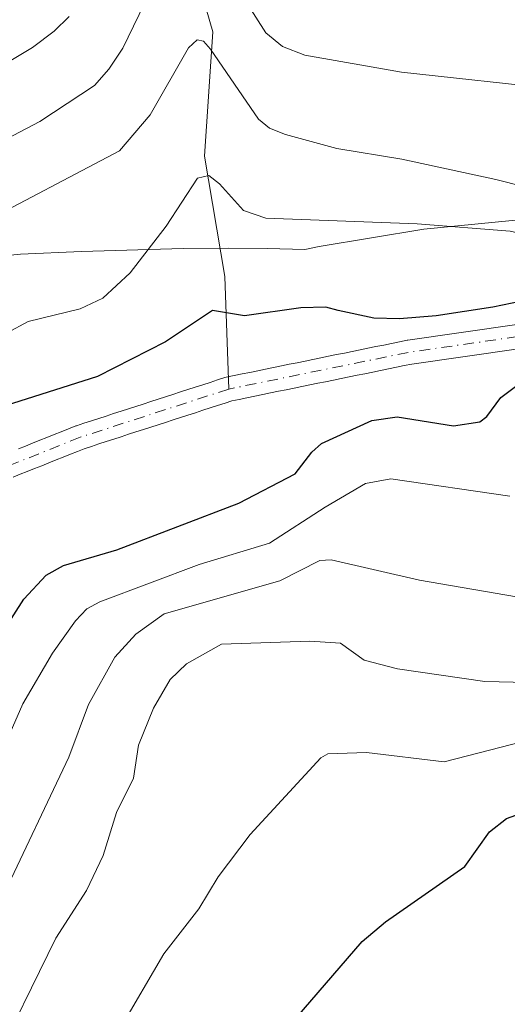
# Model space of a CAD drawing. Units: metres. Extents: x 657924 to 661396, y 4760326 to 4762632.
# Drawn here: x 660245 to 660305, y 4762206 to 4762327 of the extents above; entities that cross this region are included whole.
import ezdxf

# ---------------------------------------------------------------- set-up
doc = ezdxf.new("R2010")
doc.units = ezdxf.units.M
doc.header["$MEASUREMENT"] = 0
doc.linetypes.add('DGN Style 4', pattern=[2.6384748266838614, 1.318413404963828, -0.6592067024819142, 0.001648016756204785, -0.6592067024819142])
for name, color, linetype, lineweight in [('Arbolado forestal CxS', 92, 'Continuous', 0), ('Corriente natural Cxs', 4, 'Continuous', 13), ('Corriente natural eje', 4, 'DGN Style 4', 0), ('Corriente natural lineal', 142, 'Continuous', 13), ('Curva de nivel maestra', 30, 'Continuous', 30), ('Curva de nivel normal', 30, 'Continuous', 0), ('Suelo desnudo CxS', 253, 'Continuous', 0)]:
    doc.layers.add(name, color=color, linetype=linetype, lineweight=lineweight)

msp = doc.modelspace()

# ---------------------------------------------------------------- linework, layer by layer
at = {"layer": 'Arbolado forestal CxS', "color": 92, "linetype": 'Continuous', "lineweight": 0}
for points in [[(660232.2949000001, 4762297.079100001, 1136.251099999994), (660245.3195000002, 4762298.3619, 1133.217399999994), (660252.8289000001, 4762298.7125, 1131.768599999996), (660265.3888999998, 4762299.0625, 1129.056700000001), (660270.9600999998, 4762299.140100001, 1128.158299999996), (660275.8201000001, 4762299.080900001, 1128.589399999997), (660280.4321, 4762298.968900001, 1128.854099999997), (660282.1919, 4762299.327099999, 1129.113500000007), (660295.1048999998, 4762301.459100001, 1130.791800000006), (660308.1294999998, 4762302.741900001, 1133.051099999997), (660311.6602999996, 4762302.9419, 1133.860700000005), (660327.1403000001, 4762303.6819, 1135.940900000002), (660336.6901000004, 4762303.9101, 1135.141300000003), (660349.7707000002, 4762303.481699999, 1132.981700000004), (660356.5323999999, 4762302.8157, 1129.831600000005)], [(660232.2949000001, 4762297.079100001, 1136.251099999994), (660245.3195000002, 4762298.3619, 1133.217399999994), (660252.8289000001, 4762298.7125, 1131.768599999996), (660265.3888999998, 4762299.0625, 1129.056700000001), (660270.9600999998, 4762299.140100001, 1128.158299999996), (660275.8201000001, 4762299.080900001, 1128.589399999997), (660280.4321, 4762298.968900001, 1128.854099999997), (660282.1919, 4762299.327099999, 1129.113500000007), (660295.1048999998, 4762301.459100001, 1130.791800000006), (660308.1294999998, 4762302.741900001, 1133.051099999997)], [(660320.0470000004, 4762291.6349, 1125.987999999998), (660293.1469999999, 4762287.774900001, 1124.832399999999), (660293.0996000003, 4762287.767300001, 1124.832899999994), (660293.0571999997, 4762287.759199999, 1124.833100000004), (660292.0872, 4762287.5592, 1124.789799999999), (660291.1172000002, 4762287.359200001, 1124.670499999993), (660290.1545000002, 4762287.160700001, 1124.548599999995), (660289.1845000006, 4762286.970699999, 1124.430500000002), (660288.2072000002, 4762286.769200001, 1124.311100000006), (660287.2386999996, 4762286.569499999, 1124.191399999996), (660286.2587000001, 4762286.3695, 1124.065700000006), (660285.2944999998, 4762286.170700001, 1123.9473), (660284.3245000001, 4762285.980699999, 1123.835800000001), (660283.3471999997, 4762285.779200001, 1123.727199999994), (660282.3772, 4762285.5792, 1123.636299999998), (660281.4072000004, 4762285.3792, 1123.622499999998), (660280.4386999998, 4762285.179500001, 1123.604600000006), (660279.466, 4762284.981000001, 1123.582699999999), (660278.4945, 4762284.7907, 1123.558499999999), (660277.5171999997, 4762284.589199999, 1123.527799999996), (660276.5471999999, 4762284.3892, 1123.475399999996), (660275.5772000002, 4762284.189200001, 1123.420700000002), (660274.6072000006, 4762283.989200001, 1123.363899999997), (660273.6445000004, 4762283.7907, 1123.305600000007), (660272.676, 4762283.601, 1123.247399999993), (660271.6886999998, 4762283.399499999, 1123.216199999995), (660270.7171999998, 4762283.199200001, 1123.184500000003), (660270.5504999999, 4762283.1547, 1123.175300000003), (660269.6427999996, 4762282.8554, 1123.102400000003), (660268.7320999998, 4762282.558499999, 1123.0193), (660267.8120999997, 4762282.2685, 1122.960500000001), (660266.8827999998, 4762281.965399999, 1122.985300000001), (660265.9797999999, 4762281.6678, 1123.031499999998), (660265.0620999997, 4762281.378500001, 1123.060100000002), (660264.1327999998, 4762281.075400001, 1123.063399999999), (660263.2227999996, 4762280.775400001, 1123.0432), (660262.3120999997, 4762280.478499999, 1123.025699999998), (660261.3898, 4762280.187700001, 1123.087), (660260.4727999996, 4762279.885399999, 1123.127999999997), (660259.5551000005, 4762279.586200001, 1123.156199999998), (660258.6398999998, 4762279.287799999, 1123.170100000003), (660257.7298999998, 4762278.9977, 1123.1734), (660256.8051000005, 4762278.6962, 1123.152100000007), (660255.8827999998, 4762278.395400001, 1123.120500000005), (660254.9797999999, 4762278.097800001, 1123.081000000006), (660254.0620999997, 4762277.808499999, 1123.041400000002), (660253.1350999996, 4762277.506200001, 1122.988599999997), (660252.2150999998, 4762277.2062, 1123.021900000007), (660252.1671000002, 4762277.1896, 1123.026199999993), (660252.1256999997, 4762277.173900001, 1123.029299999995), (660251.2417000001, 4762276.8223, 1123.079100000003), (660250.3517000005, 4762276.462300001, 1123.108099999998), (660249.4784000004, 4762276.115, 1123.120800000004), (660248.5816000003, 4762275.7622, 1123.117100000003), (660247.7016000003, 4762275.4023, 1123.088099999994), (660246.8115999997, 4762275.052200001, 1123.051399999997), (660245.9315999999, 4762274.692299999, 1122.992400000003), (660245.0483999997, 4762274.345000001, 1122.925099999993)], [(660320.0470000004, 4762291.6349, 1125.987999999998), (660293.1469999999, 4762287.774900001, 1124.832399999999), (660293.0996000003, 4762287.767300001, 1124.832899999994), (660293.0571999997, 4762287.759199999, 1124.833100000004), (660292.0872, 4762287.5592, 1124.789799999999), (660291.1172000002, 4762287.359200001, 1124.670499999993), (660290.1545000002, 4762287.160700001, 1124.548599999995), (660289.1845000006, 4762286.970699999, 1124.430500000002), (660288.2072000002, 4762286.769200001, 1124.311100000006), (660287.2386999996, 4762286.569499999, 1124.191399999996), (660286.2587000001, 4762286.3695, 1124.065700000006), (660285.2944999998, 4762286.170700001, 1123.9473), (660284.3245000001, 4762285.980699999, 1123.835800000001), (660283.3471999997, 4762285.779200001, 1123.727199999994), (660282.3772, 4762285.5792, 1123.636299999998), (660281.4072000004, 4762285.3792, 1123.622499999998), (660280.4386999998, 4762285.179500001, 1123.604600000006), (660279.466, 4762284.981000001, 1123.582699999999), (660278.4945, 4762284.7907, 1123.558499999999), (660277.5171999997, 4762284.589199999, 1123.527799999996), (660276.5471999999, 4762284.3892, 1123.475399999996), (660275.5772000002, 4762284.189200001, 1123.420700000002), (660274.6072000006, 4762283.989200001, 1123.363899999997), (660273.6445000004, 4762283.7907, 1123.305600000007), (660272.676, 4762283.601, 1123.247399999993), (660271.6886999998, 4762283.399499999, 1123.216199999995), (660270.7171999998, 4762283.199200001, 1123.184500000003), (660270.5504999999, 4762283.1547, 1123.175300000003), (660269.6427999996, 4762282.8554, 1123.102400000003), (660268.7320999998, 4762282.558499999, 1123.0193), (660267.8120999997, 4762282.2685, 1122.960500000001), (660266.8827999998, 4762281.965399999, 1122.985300000001), (660265.9797999999, 4762281.6678, 1123.031499999998), (660265.0620999997, 4762281.378500001, 1123.060100000002), (660264.1327999998, 4762281.075400001, 1123.063399999999), (660263.2227999996, 4762280.775400001, 1123.0432), (660262.3120999997, 4762280.478499999, 1123.025699999998), (660261.3898, 4762280.187700001, 1123.087), (660260.4727999996, 4762279.885399999, 1123.127999999997), (660259.5551000005, 4762279.586200001, 1123.156199999998), (660258.6398999998, 4762279.287799999, 1123.170100000003), (660257.7298999998, 4762278.9977, 1123.1734), (660256.8051000005, 4762278.6962, 1123.152100000007), (660255.8827999998, 4762278.395400001, 1123.120500000005), (660254.9797999999, 4762278.097800001, 1123.081000000006), (660254.0620999997, 4762277.808499999, 1123.041400000002), (660253.1350999996, 4762277.506200001, 1122.988599999997), (660252.2150999998, 4762277.2062, 1123.021900000007), (660252.1671000002, 4762277.1896, 1123.026199999993), (660252.1256999997, 4762277.173900001, 1123.029299999995), (660251.2417000001, 4762276.8223, 1123.079100000003), (660250.3517000005, 4762276.462300001, 1123.108099999998), (660249.4784000004, 4762276.115, 1123.120800000004), (660248.5816000003, 4762275.7622, 1123.117100000003), (660247.7016000003, 4762275.4023, 1123.088099999994), (660246.8115999997, 4762275.052200001, 1123.051399999997), (660245.9315999999, 4762274.692299999, 1122.992400000003), (660245.0483999997, 4762274.345000001, 1122.925099999993)], [(660244.3885000005, 4762270.847899999, 1121.611999999994), (660245.2785, 4762271.207900001, 1121.604800000001), (660246.1518000001, 4762271.555199999, 1121.5867), (660247.0486000003, 4762271.908, 1121.5573), (660247.9286000002, 4762272.267899999, 1121.528000000006), (660248.8185999999, 4762272.618000001, 1121.536900000006), (660249.6985999999, 4762272.9779, 1121.626499999998), (660250.5817999998, 4762273.325200001, 1121.691600000006), (660251.4685000004, 4762273.6779, 1121.7402), (660252.3585000001, 4762274.037900001, 1121.772700000001), (660253.1902999999, 4762274.3687, 1121.878400000002), (660254.0651000004, 4762274.653999999, 1121.965899999996), (660254.9781, 4762274.9517, 1122.034799999994), (660255.9003999997, 4762275.242500001, 1122.078899999993), (660256.8174000002, 4762275.5448, 1122.103099999993), (660257.7351000002, 4762275.844000001, 1122.103799999997), (660258.6503, 4762276.1424, 1122.083799999993), (660259.5603, 4762276.432499999, 1122.041899999997), (660260.4851000002, 4762276.733999999, 1121.978300000002), (660261.4073999999, 4762277.034800001, 1121.892800000001), (660262.3103999998, 4762277.332400001, 1121.787700000001), (660263.2281, 4762277.6217, 1121.837100000004), (660264.1573999999, 4762277.924799999, 1121.975900000005), (660265.0674000002, 4762278.2248, 1122.090500000006), (660265.9781, 4762278.521700001, 1122.182000000001), (660266.9003999997, 4762278.8125, 1122.249899999995), (660267.8174000002, 4762279.114800001, 1122.320900000006), (660268.7281, 4762279.411699999, 1122.419999999998), (660269.6481, 4762279.7017, 1122.509300000005), (660270.5773999998, 4762280.004799999, 1122.592300000004), (660271.4077000003, 4762280.2785, 1122.659), (660272.2915000003, 4762280.460700001, 1122.707699999999), (660273.2642000001, 4762280.659200001, 1122.762499999997), (660274.2357000001, 4762280.849500001, 1122.815000000002), (660275.2130000005, 4762281.051000001, 1122.866099999999), (660276.1830000002, 4762281.251, 1122.9139), (660277.1529999999, 4762281.450999999, 1122.958700000003), (660278.1229999998, 4762281.651000001, 1122.996799999994), (660279.0856999997, 4762281.849500001, 1123.028999999995), (660280.0542000001, 4762282.039200001, 1123.056800000006), (660281.0415000003, 4762282.240700001, 1123.0818), (660282.0130000003, 4762282.441000001, 1123.102599999998), (660282.983, 4762282.641000001, 1123.145600000004), (660283.9529999997, 4762282.841, 1123.207200000005), (660284.9156999999, 4762283.0395, 1123.274099999995), (660285.8857000006, 4762283.229499999, 1123.345000000001), (660286.8614999996, 4762283.4307, 1123.424199999994), (660287.8415000001, 4762283.630700001, 1123.513699999996), (660288.8130000001, 4762283.831, 1123.614900000001), (660289.7757000001, 4762284.0295, 1123.717300000004), (660290.7456999999, 4762284.219500001, 1123.820099999997), (660291.7230000002, 4762284.421, 1123.928400000004), (660292.6930000001, 4762284.620999999, 1124.025399999999), (660293.6183000002, 4762284.811799999, 1124.0677), (660320.2600999996, 4762288.6501, 1125.482300000003)], [(660320.2600999996, 4762288.6501, 1125.482300000003), (660293.6183000002, 4762284.811799999, 1124.0677), (660292.6930000001, 4762284.620999999, 1124.025399999999), (660291.7230000002, 4762284.421, 1123.928400000004), (660290.7456999999, 4762284.219500001, 1123.820099999997), (660289.7757000001, 4762284.0295, 1123.717300000004), (660288.8130000001, 4762283.831, 1123.614900000001), (660287.8415000001, 4762283.630700001, 1123.513699999996), (660286.8614999996, 4762283.4307, 1123.424199999994), (660285.8857000006, 4762283.229499999, 1123.345000000001), (660284.9156999999, 4762283.0395, 1123.274099999995), (660283.9529999997, 4762282.841, 1123.207200000005), (660282.983, 4762282.641000001, 1123.145600000004), (660282.0130000003, 4762282.441000001, 1123.102599999998), (660281.0415000003, 4762282.240700001, 1123.0818), (660280.0542000001, 4762282.039200001, 1123.056800000006), (660279.0856999997, 4762281.849500001, 1123.028999999995), (660278.1229999998, 4762281.651000001, 1122.996799999994), (660277.1529999999, 4762281.450999999, 1122.958700000003), (660276.1830000002, 4762281.251, 1122.9139), (660275.2130000005, 4762281.051000001, 1122.866099999999), (660274.2357000001, 4762280.849500001, 1122.815000000002), (660273.2642000001, 4762280.659200001, 1122.762499999997), (660272.2915000003, 4762280.460700001, 1122.707699999999), (660271.4077000003, 4762280.2785, 1122.659), (660270.5773999998, 4762280.004799999, 1122.592300000004), (660269.6481, 4762279.7017, 1122.509300000005), (660268.7281, 4762279.411699999, 1122.419999999998), (660267.8174000002, 4762279.114800001, 1122.320900000006), (660266.9003999997, 4762278.8125, 1122.249899999995), (660265.9781, 4762278.521700001, 1122.182000000001), (660265.0674000002, 4762278.2248, 1122.090500000006), (660264.1573999999, 4762277.924799999, 1121.975900000005), (660263.2281, 4762277.6217, 1121.837100000004), (660262.3103999998, 4762277.332400001, 1121.787700000001), (660261.4073999999, 4762277.034800001, 1121.892800000001), (660260.4851000002, 4762276.733999999, 1121.978300000002), (660259.5603, 4762276.432499999, 1122.041899999997), (660258.6503, 4762276.1424, 1122.083799999993), (660257.7351000002, 4762275.844000001, 1122.103799999997), (660256.8174000002, 4762275.5448, 1122.103099999993), (660255.9003999997, 4762275.242500001, 1122.078899999993), (660254.9781, 4762274.9517, 1122.034799999994), (660254.0651000004, 4762274.653999999, 1121.965899999996), (660253.1902999999, 4762274.3687, 1121.878400000002), (660252.3585000001, 4762274.037900001, 1121.772700000001), (660251.4685000004, 4762273.6779, 1121.7402), (660250.5817999998, 4762273.325200001, 1121.691600000006), (660249.6985999999, 4762272.9779, 1121.626499999998), (660248.8185999999, 4762272.618000001, 1121.536900000006), (660247.9286000002, 4762272.267899999, 1121.528000000006), (660247.0486000003, 4762271.908, 1121.5573), (660246.1518000001, 4762271.555199999, 1121.5867), (660245.2785, 4762271.207900001, 1121.604800000001), (660244.3885000005, 4762270.847899999, 1121.611999999994)]]:
    msp.add_polyline3d(points, dxfattribs=at)
at = {"layer": 'Corriente natural Cxs', "color": 4, "linetype": 'Continuous', "lineweight": 13}
for points in [[(660245.0483999997, 4762274.345000001, 1122.925099999993), (660245.9315999999, 4762274.692299999, 1122.992400000003), (660246.8115999997, 4762275.052200001, 1123.051399999997), (660247.7016000003, 4762275.4023, 1123.088099999994), (660248.5816000003, 4762275.7622, 1123.117100000003), (660249.4784000004, 4762276.115, 1123.120800000004), (660250.3517000005, 4762276.462300001, 1123.108099999998), (660251.2417000001, 4762276.8223, 1123.079100000003), (660252.1256999997, 4762277.173900001, 1123.029299999995), (660252.1671000002, 4762277.1896, 1123.026199999993), (660252.2150999998, 4762277.2062, 1123.021900000007), (660253.1350999996, 4762277.506200001, 1122.988599999997), (660254.0620999997, 4762277.808499999, 1123.041400000002), (660254.9797999999, 4762278.097800001, 1123.081000000006), (660255.8827999998, 4762278.395400001, 1123.120500000005), (660256.8051000005, 4762278.6962, 1123.152100000007), (660257.7298999998, 4762278.9977, 1123.1734), (660258.6398999998, 4762279.287799999, 1123.170100000003), (660259.5551000005, 4762279.586200001, 1123.156199999998), (660260.4727999996, 4762279.885399999, 1123.127999999997), (660261.3898, 4762280.187700001, 1123.087), (660262.3120999997, 4762280.478499999, 1123.025699999998), (660263.2227999996, 4762280.775400001, 1123.0432), (660264.1327999998, 4762281.075400001, 1123.063399999999), (660265.0620999997, 4762281.378500001, 1123.060100000002), (660265.9797999999, 4762281.6678, 1123.031499999998), (660266.8827999998, 4762281.965399999, 1122.985300000001), (660267.8120999997, 4762282.2685, 1122.960500000001), (660268.7320999998, 4762282.558499999, 1123.0193), (660269.6427999996, 4762282.8554, 1123.102400000003), (660270.5504999999, 4762283.1547, 1123.175300000003), (660270.7171999998, 4762283.199200001, 1123.184500000003), (660271.6886999998, 4762283.399499999, 1123.216199999995), (660272.676, 4762283.601, 1123.247399999993), (660273.6445000004, 4762283.7907, 1123.305600000007), (660274.6072000006, 4762283.989200001, 1123.363899999997), (660275.5772000002, 4762284.189200001, 1123.420700000002), (660276.5471999999, 4762284.3892, 1123.475399999996), (660277.5171999997, 4762284.589199999, 1123.527799999996), (660278.4945, 4762284.7907, 1123.558499999999), (660279.466, 4762284.981000001, 1123.582699999999), (660280.4386999998, 4762285.179500001, 1123.604600000006), (660281.4072000004, 4762285.3792, 1123.622499999998), (660282.3772, 4762285.5792, 1123.636299999998), (660283.3471999997, 4762285.779200001, 1123.727199999994), (660284.3245000001, 4762285.980699999, 1123.835800000001), (660285.2944999998, 4762286.170700001, 1123.9473), (660286.2587000001, 4762286.3695, 1124.065700000006), (660287.2386999996, 4762286.569499999, 1124.191399999996), (660288.2072000002, 4762286.769200001, 1124.311100000006), (660289.1845000006, 4762286.970699999, 1124.430500000002), (660290.1545000002, 4762287.160700001, 1124.548599999995), (660291.1172000002, 4762287.359200001, 1124.670499999993), (660292.0872, 4762287.5592, 1124.789799999999), (660293.0571999997, 4762287.759199999, 1124.833100000004), (660293.0996000003, 4762287.767300001, 1124.832899999994), (660293.1469999999, 4762287.774900001, 1124.832399999999), (660320.0470000004, 4762291.6349, 1125.987999999998)], [(660245.0483999997, 4762274.345000001, 1122.925099999993), (660245.9315999999, 4762274.692299999, 1122.992400000003), (660246.8115999997, 4762275.052200001, 1123.051399999997), (660247.7016000003, 4762275.4023, 1123.088099999994), (660248.5816000003, 4762275.7622, 1123.117100000003), (660249.4784000004, 4762276.115, 1123.120800000004), (660250.3517000005, 4762276.462300001, 1123.108099999998), (660251.2417000001, 4762276.8223, 1123.079100000003), (660252.1256999997, 4762277.173900001, 1123.029299999995), (660252.1671000002, 4762277.1896, 1123.026199999993), (660252.2150999998, 4762277.2062, 1123.021900000007), (660253.1350999996, 4762277.506200001, 1122.988599999997), (660254.0620999997, 4762277.808499999, 1123.041400000002), (660254.9797999999, 4762278.097800001, 1123.081000000006), (660255.8827999998, 4762278.395400001, 1123.120500000005), (660256.8051000005, 4762278.6962, 1123.152100000007), (660257.7298999998, 4762278.9977, 1123.1734), (660258.6398999998, 4762279.287799999, 1123.170100000003), (660259.5551000005, 4762279.586200001, 1123.156199999998), (660260.4727999996, 4762279.885399999, 1123.127999999997), (660261.3898, 4762280.187700001, 1123.087), (660262.3120999997, 4762280.478499999, 1123.025699999998), (660263.2227999996, 4762280.775400001, 1123.0432), (660264.1327999998, 4762281.075400001, 1123.063399999999), (660265.0620999997, 4762281.378500001, 1123.060100000002), (660265.9797999999, 4762281.6678, 1123.031499999998), (660266.8827999998, 4762281.965399999, 1122.985300000001), (660267.8120999997, 4762282.2685, 1122.960500000001), (660268.7320999998, 4762282.558499999, 1123.0193), (660269.6427999996, 4762282.8554, 1123.102400000003), (660270.5504999999, 4762283.1547, 1123.175300000003), (660270.7171999998, 4762283.199200001, 1123.184500000003), (660271.6886999998, 4762283.399499999, 1123.216199999995), (660272.676, 4762283.601, 1123.247399999993), (660273.6445000004, 4762283.7907, 1123.305600000007), (660274.6072000006, 4762283.989200001, 1123.363899999997), (660275.5772000002, 4762284.189200001, 1123.420700000002), (660276.5471999999, 4762284.3892, 1123.475399999996), (660277.5171999997, 4762284.589199999, 1123.527799999996), (660278.4945, 4762284.7907, 1123.558499999999), (660279.466, 4762284.981000001, 1123.582699999999), (660280.4386999998, 4762285.179500001, 1123.604600000006), (660281.4072000004, 4762285.3792, 1123.622499999998), (660282.3772, 4762285.5792, 1123.636299999998), (660283.3471999997, 4762285.779200001, 1123.727199999994), (660284.3245000001, 4762285.980699999, 1123.835800000001), (660285.2944999998, 4762286.170700001, 1123.9473), (660286.2587000001, 4762286.3695, 1124.065700000006), (660287.2386999996, 4762286.569499999, 1124.191399999996), (660288.2072000002, 4762286.769200001, 1124.311100000006), (660289.1845000006, 4762286.970699999, 1124.430500000002), (660290.1545000002, 4762287.160700001, 1124.548599999995), (660291.1172000002, 4762287.359200001, 1124.670499999993), (660292.0872, 4762287.5592, 1124.789799999999), (660293.0571999997, 4762287.759199999, 1124.833100000004), (660293.0996000003, 4762287.767300001, 1124.832899999994), (660293.1469999999, 4762287.774900001, 1124.832399999999), (660320.0470000004, 4762291.6349, 1125.987999999998)], [(660320.2600999996, 4762288.6501, 1125.482300000003), (660293.6183000002, 4762284.811799999, 1124.0677), (660292.6930000001, 4762284.620999999, 1124.025399999999), (660291.7230000002, 4762284.421, 1123.928400000004), (660290.7456999999, 4762284.219500001, 1123.820099999997), (660289.7757000001, 4762284.0295, 1123.717300000004), (660288.8130000001, 4762283.831, 1123.614900000001), (660287.8415000001, 4762283.630700001, 1123.513699999996), (660286.8614999996, 4762283.4307, 1123.424199999994), (660285.8857000006, 4762283.229499999, 1123.345000000001), (660284.9156999999, 4762283.0395, 1123.274099999995), (660283.9529999997, 4762282.841, 1123.207200000005), (660282.983, 4762282.641000001, 1123.145600000004), (660282.0130000003, 4762282.441000001, 1123.102599999998), (660281.0415000003, 4762282.240700001, 1123.0818), (660280.0542000001, 4762282.039200001, 1123.056800000006), (660279.0856999997, 4762281.849500001, 1123.028999999995), (660278.1229999998, 4762281.651000001, 1122.996799999994), (660277.1529999999, 4762281.450999999, 1122.958700000003), (660276.1830000002, 4762281.251, 1122.9139), (660275.2130000005, 4762281.051000001, 1122.866099999999), (660274.2357000001, 4762280.849500001, 1122.815000000002), (660273.2642000001, 4762280.659200001, 1122.762499999997), (660272.2915000003, 4762280.460700001, 1122.707699999999), (660271.4077000003, 4762280.2785, 1122.659), (660270.5773999998, 4762280.004799999, 1122.592300000004), (660269.6481, 4762279.7017, 1122.509300000005), (660268.7281, 4762279.411699999, 1122.419999999998), (660267.8174000002, 4762279.114800001, 1122.320900000006), (660266.9003999997, 4762278.8125, 1122.249899999995), (660265.9781, 4762278.521700001, 1122.182000000001), (660265.0674000002, 4762278.2248, 1122.090500000006), (660264.1573999999, 4762277.924799999, 1121.975900000005), (660263.2281, 4762277.6217, 1121.837100000004), (660262.3103999998, 4762277.332400001, 1121.787700000001), (660261.4073999999, 4762277.034800001, 1121.892800000001), (660260.4851000002, 4762276.733999999, 1121.978300000002), (660259.5603, 4762276.432499999, 1122.041899999997), (660258.6503, 4762276.1424, 1122.083799999993), (660257.7351000002, 4762275.844000001, 1122.103799999997), (660256.8174000002, 4762275.5448, 1122.103099999993), (660255.9003999997, 4762275.242500001, 1122.078899999993), (660254.9781, 4762274.9517, 1122.034799999994), (660254.0651000004, 4762274.653999999, 1121.965899999996), (660253.1902999999, 4762274.3687, 1121.878400000002), (660252.3585000001, 4762274.037900001, 1121.772700000001), (660251.4685000004, 4762273.6779, 1121.7402), (660250.5817999998, 4762273.325200001, 1121.691600000006), (660249.6985999999, 4762272.9779, 1121.626499999998), (660248.8185999999, 4762272.618000001, 1121.536900000006), (660247.9286000002, 4762272.267899999, 1121.528000000006), (660247.0486000003, 4762271.908, 1121.5573), (660246.1518000001, 4762271.555199999, 1121.5867), (660245.2785, 4762271.207900001, 1121.604800000001), (660244.3885000005, 4762270.847899999, 1121.611999999994)], [(660320.2600999996, 4762288.6501, 1125.482300000003), (660293.6183000002, 4762284.811799999, 1124.0677), (660292.6930000001, 4762284.620999999, 1124.025399999999), (660291.7230000002, 4762284.421, 1123.928400000004), (660290.7456999999, 4762284.219500001, 1123.820099999997), (660289.7757000001, 4762284.0295, 1123.717300000004), (660288.8130000001, 4762283.831, 1123.614900000001), (660287.8415000001, 4762283.630700001, 1123.513699999996), (660286.8614999996, 4762283.4307, 1123.424199999994), (660285.8857000006, 4762283.229499999, 1123.345000000001), (660284.9156999999, 4762283.0395, 1123.274099999995), (660283.9529999997, 4762282.841, 1123.207200000005), (660282.983, 4762282.641000001, 1123.145600000004), (660282.0130000003, 4762282.441000001, 1123.102599999998), (660281.0415000003, 4762282.240700001, 1123.0818), (660280.0542000001, 4762282.039200001, 1123.056800000006), (660279.0856999997, 4762281.849500001, 1123.028999999995), (660278.1229999998, 4762281.651000001, 1122.996799999994), (660277.1529999999, 4762281.450999999, 1122.958700000003), (660276.1830000002, 4762281.251, 1122.9139), (660275.2130000005, 4762281.051000001, 1122.866099999999), (660274.2357000001, 4762280.849500001, 1122.815000000002), (660273.2642000001, 4762280.659200001, 1122.762499999997), (660272.2915000003, 4762280.460700001, 1122.707699999999), (660271.4077000003, 4762280.2785, 1122.659), (660270.5773999998, 4762280.004799999, 1122.592300000004), (660269.6481, 4762279.7017, 1122.509300000005), (660268.7281, 4762279.411699999, 1122.419999999998), (660267.8174000002, 4762279.114800001, 1122.320900000006), (660266.9003999997, 4762278.8125, 1122.249899999995), (660265.9781, 4762278.521700001, 1122.182000000001), (660265.0674000002, 4762278.2248, 1122.090500000006), (660264.1573999999, 4762277.924799999, 1121.975900000005), (660263.2281, 4762277.6217, 1121.837100000004), (660262.3103999998, 4762277.332400001, 1121.787700000001), (660261.4073999999, 4762277.034800001, 1121.892800000001), (660260.4851000002, 4762276.733999999, 1121.978300000002), (660259.5603, 4762276.432499999, 1122.041899999997), (660258.6503, 4762276.1424, 1122.083799999993), (660257.7351000002, 4762275.844000001, 1122.103799999997), (660256.8174000002, 4762275.5448, 1122.103099999993), (660255.9003999997, 4762275.242500001, 1122.078899999993), (660254.9781, 4762274.9517, 1122.034799999994), (660254.0651000004, 4762274.653999999, 1121.965899999996), (660253.1902999999, 4762274.3687, 1121.878400000002), (660252.3585000001, 4762274.037900001, 1121.772700000001), (660251.4685000004, 4762273.6779, 1121.7402), (660250.5817999998, 4762273.325200001, 1121.691600000006), (660249.6985999999, 4762272.9779, 1121.626499999998), (660248.8185999999, 4762272.618000001, 1121.536900000006), (660247.9286000002, 4762272.267899999, 1121.528000000006), (660247.0486000003, 4762271.908, 1121.5573), (660246.1518000001, 4762271.555199999, 1121.5867), (660245.2785, 4762271.207900001, 1121.604800000001), (660244.3885000005, 4762270.847899999, 1121.611999999994)]]:
    msp.add_polyline3d(points, dxfattribs=at)
at = {"layer": 'Corriente natural eje', "color": 4, "linetype": 'DGN Style 4', "lineweight": 0, "extrusion": (0.005630150181960686, -0.3540997166686181, 0.9351907249669092), "elevation": -1681555.092358487, "flags": 128}
msp.add_lwpolyline([(735947.1782033647, 4443668.057947892), (735920.2202371139, 4443664.388259111), (735897.8105660487, 4443659.892636222)], dxfattribs=at)
at = {"layer": 'Corriente natural eje', "color": 4, "linetype": 'DGN Style 4', "lineweight": 0}
msp.add_polyline3d([(660271.0201000003, 4762281.7301, 1122.866099999999), (660252.6801000005, 4762275.780099999, 1122.405299999999), (660240.2901, 4762270.8301, 1122.058199999999), (660227.9001000002, 4762264.380100001, 1121.097699999999), (660221.9600999998, 4762259.920100001, 1120.085699999996), (660215.0201000003, 4762250.0101, 1120.347699999999), (660211.5500999996, 4762239.110099999, 1119.103799999997), (660203.6201, 4762227.710100001, 1118.652900000001), (660194.7001, 4762216.8101, 1117.149900000004), (660183.8000999996, 4762208.380100001, 1115.898199999996), (660179.3400999998, 4762203.420100001, 1115.311400000006), (660174.8701, 4762195.9901, 1114.846000000005), (660172.8901000004, 4762183.100099999, 1113.143400000001), (660172.8901000004, 4762172.700099999, 1112.460699999996), (660172.4001000002, 4762162.290100001, 1111.933699999994), (660166.9501, 4762154.360099999, 1111.260599999994), (660155.5500999996, 4762151.880100001, 1110.725099999996), (660145.1401000004, 4762150.890100001, 1110.039199999999), (660132.0301000001, 4762147.9101, 1110.018400000001)], dxfattribs=at)
at = {"layer": 'Corriente natural lineal', "color": 142, "linetype": 'Continuous', "lineweight": 13}
msp.add_polyline3d([(660227.6278999997, 4762397.032099999, 1167.022500000006), (660231.8701, 4762391.2601, 1166.087), (660232.2301000003, 4762390.530099999, 1165.953999999998), (660235.8300999999, 4762383.3301, 1162.910099999994), (660240.2901, 4762371.4301, 1157.056299999997), (660248.2200999996, 4762362.5101, 1151.206300000005), (660255.1601, 4762354.090100001, 1147.627299999993), (660262.1001000004, 4762343.1801, 1142.514200000005), (660266.0701000001, 4762336.2501, 1140.241500000004), (660269.0401, 4762325.840100001, 1136.851599999995), (660268.0500999996, 4762310.470100001, 1131.641600000003), (660270.5301000001, 4762295.610099999, 1127.012700000007), (660271.0201000003, 4762281.7301, 1122.866099999999)], dxfattribs=at)
at = {"layer": 'Curva de nivel maestra', "color": 30, "linetype": 'Continuous', "lineweight": 30, "flags": 128}
for points, elevation in [([(660307.2199999997, 4762292.5701), (660303.6399999997, 4762291.840100001), (660296.6478000004, 4762290.7772), (660292.1234999998, 4762290.3803), (660288.9484000001, 4762290.499399999), (660284.5499999998, 4762291.440099999), (660282.9900000002, 4762291.8301), (660279.9299999997, 4762291.770099999), (660272.9800000006, 4762290.7601), (660269.0199999996, 4762291.420100001), (660263.2199999997, 4762287.550100001), (660254.8200000003, 4762283.280099999), (660233.8099999997, 4762276.600099999)], 1125), ([(660241.9699999997, 4762250.0101), (660245.7199999997, 4762255.8101), (660248.4900000002, 4762258.7601), (660250.6299999999, 4762259.970100001), (660257.2100000001, 4762261.9001), (660272.2599999999, 4762267.6601), (660279.2100000001, 4762271.2601), (660281.2800000003, 4762273.950099999), (660282.4699999997, 4762275.0001), (660288.6799999997, 4762277.840100001), (660291.8099999997, 4762278.300100001), (660298.7699999996, 4762277.1801), (660302.04, 4762277.6801), (660302.8799999999, 4762278.3301), (660304.6299999999, 4762280.700099999), (660308.6799999997, 4762283.7501)], 1125), ([(660278.4299999997, 4762203.0601), (660287.5099999999, 4762213.530099999), (660290.3899999997, 4762215.950099999), (660300.1699999999, 4762222.800100001), (660303.2000000002, 4762227.0601), (660305.2999999998, 4762228.720100001), (660307.04, 4762229.340100001), (660310.8799999999, 4762230.0001), (660314.8300000001, 4762229.960100001), (660328.9699999997, 4762224.840100001), (660340.7199999997, 4762220.130100001), (660346.8600000005, 4762218.1501), (660353.8099999997, 4762216.450099999), (660358.5999999996, 4762215.5001), (660361.1200000001, 4762214.670100001), (660372.4500000002, 4762208.0801), (660382.0700000003, 4762204.030099999)], 1150)]:
    msp.add_lwpolyline(points, dxfattribs=dict(at, elevation=elevation))
at = {"layer": 'Curva de nivel normal', "color": 30, "linetype": 'Continuous', "lineweight": 0, "flags": 128}
for points, elevation in [([(660268.8700000001, 4762336.300000001), (660275.5999999996, 4762325.689999999), (660277.6600000003, 4762324.01), (660280.4299999997, 4762322.930000001), (660292.3399999999, 4762320.83), (660312, 4762318.689999999), (660321.6399999997, 4762319.460000001), (660325.8200000003, 4762319.119999999), (660329.0899999999, 4762317.74), (660336.1299999999, 4762315.630000001), (660342.9900000002, 4762315.59), (660347.8200000003, 4762316.600000001), (660368.6500000004, 4762322.32), (660379.5800000001, 4762324.15), (660392.3099999997, 4762325.529999999), (660396.9600000001, 4762326.380000001), (660404.7199999997, 4762328.779999999)], 1140), ([(660238.5800000001, 4762310), (660247.6799999997, 4762314.75), (660254.4400000004, 4762319.210000001), (660256.2300000006, 4762321.230000001), (660257.9299999997, 4762323.800000001), (660261.29, 4762330.74)], 1140), ([(660230.2000000002, 4762313.970000001), (660246.79, 4762323.890000001), (660249.4699999997, 4762325.890000001), (660251.3200000003, 4762327.730000001)], 1145), ([(660376.8799999999, 4762319.859999999), (660368.6399999997, 4762317.67), (660359.8099999997, 4762314.279999999), (660356.75, 4762312.630000001), (660352.0599999997, 4762309.350000001), (660349.2800000003, 4762307.970000001), (660329.7800000003, 4762303.789999999), (660323.7699999996, 4762303.430000001), (660318, 4762304.08), (660304.0099999999, 4762307.600000001), (660292.4100000003, 4762310.100000001), (660284.3499999996, 4762311.430000001), (660278.0199999996, 4762313.16), (660276.0700000003, 4762313.939999999), (660274.6799999997, 4762315.029999999), (660268.7800000003, 4762323.680000001), (660267.9199999999, 4762324.680000001), (660267.1399999997, 4762324.850000001), (660266.0599999997, 4762323.859999999), (660261.3200000003, 4762315.59), (660257.54, 4762311.119999999), (660239.6900000004, 4762301.74)], 1135), ([(660371.0899999999, 4762313.99), (660362.0099999999, 4762311.210000001), (660358.5700000003, 4762309.029999999), (660353.9800000006, 4762303.810000001), (660351.7599999999, 4762302.230000001), (660345.9100000003, 4762299.84), (660334.04, 4762296.66), (660323.5700000003, 4762297.199999999), (660305.75, 4762301.220000001), (660294.2699999996, 4762302.119999999), (660275.6200000001, 4762302.810000001), (660272.8600000005, 4762303.789999999), (660269.8899999997, 4762307.08), (660268.5599999997, 4762308.109999999), (660267.1600000003, 4762307.76), (660263.2800000003, 4762301.83), (660258.8600000005, 4762296.08), (660255.4900000002, 4762292.960000001), (660252.6600000003, 4762291.640000001), (660246.2800000003, 4762290.08), (660241.0199999996, 4762287.26)], 1130), ([(660238.4000000004, 4762226.5), (660245.5999999996, 4762242.869999999), (660249.2599999999, 4762249.140000001), (660252.1100000005, 4762253.119999999), (660253.5099999999, 4762254.609999999), (660255.1100000005, 4762255.470000001), (660267.3700000001, 4762260.09), (660276.0700000003, 4762262.710000001), (660282.9400000004, 4762267.15), (660287.8899999997, 4762270.09), (660291.04, 4762270.65), (660305.7400000002, 4762268.51)], 1130), ([(660243, 4762218.84), (660251.2999999998, 4762236.300000001), (660253.6900000004, 4762242.789999999), (660256.9699999997, 4762248.619999999), (660259.5499999998, 4762251.480000001), (660263.04, 4762253.970000001), (660277.3200000003, 4762258.039999999), (660282.2699999996, 4762260.560000001), (660283.6799999997, 4762260.630000001), (660294.5700000003, 4762258.15), (660309.1699999999, 4762255.65)], 1135), ([(660241.5899999999, 4762197.560000001), (660249.6699999999, 4762213.939999999), (660253.4699999997, 4762219.82), (660255.5, 4762224.16), (660257.1799999997, 4762229.439999999), (660259.25, 4762233.680000001), (660259.9000000004, 4762237.76), (660261.7400000002, 4762242.34), (660263.79, 4762245.869999999), (660265.8099999997, 4762247.83), (660270.1100000005, 4762250.25), (660281.0300000003, 4762250.630000001), (660284.8200000003, 4762250.369999999), (660287.7599999999, 4762248.26), (660291.8600000005, 4762247.180000001), (660302.6500000004, 4762245.630000001), (660311.4000000004, 4762245.41)], 1140), ([(660257.6100000005, 4762202.779999999), (660262.9900000002, 4762212.01), (660267.3499999996, 4762217.57), (660269.7300000006, 4762221.51), (660273.6699999999, 4762226.75), (660282.3799999999, 4762236.220000001), (660283.25, 4762236.710000001), (660288.0199999996, 4762236.880000001), (660297.5999999996, 4762235.720000001), (660307.3899999997, 4762238.210000001), (660311.1299999999, 4762238.41), (660314.9100000003, 4762238.08), (660317.3399999999, 4762237.439999999), (660334.3499999996, 4762229.58), (660344.7999999998, 4762226.210000001), (660357.5300000003, 4762222.869999999), (660363.7999999998, 4762220.230000001), (660371.4400000004, 4762215.210000001)], 1145)]:
    msp.add_lwpolyline(points, dxfattribs=dict(at, elevation=elevation))
at = {"layer": 'Suelo desnudo CxS', "color": 253, "linetype": 'Continuous', "lineweight": 0}
for points in [[(660245.0483999997, 4762274.345000001, 1122.925099999993), (660245.9315999999, 4762274.692299999, 1122.992400000003), (660246.8115999997, 4762275.052200001, 1123.051399999997), (660247.7016000003, 4762275.4023, 1123.088099999994), (660248.5816000003, 4762275.7622, 1123.117100000003), (660249.4784000004, 4762276.115, 1123.120800000004), (660250.3517000005, 4762276.462300001, 1123.108099999998), (660251.2417000001, 4762276.8223, 1123.079100000003), (660252.1256999997, 4762277.173900001, 1123.029299999995), (660252.1671000002, 4762277.1896, 1123.026199999993), (660252.2150999998, 4762277.2062, 1123.021900000007), (660253.1350999996, 4762277.506200001, 1122.988599999997), (660254.0620999997, 4762277.808499999, 1123.041400000002), (660254.9797999999, 4762278.097800001, 1123.081000000006), (660255.8827999998, 4762278.395400001, 1123.120500000005), (660256.8051000005, 4762278.6962, 1123.152100000007), (660257.7298999998, 4762278.9977, 1123.1734), (660258.6398999998, 4762279.287799999, 1123.170100000003), (660259.5551000005, 4762279.586200001, 1123.156199999998), (660260.4727999996, 4762279.885399999, 1123.127999999997), (660261.3898, 4762280.187700001, 1123.087), (660262.3120999997, 4762280.478499999, 1123.025699999998), (660263.2227999996, 4762280.775400001, 1123.0432), (660264.1327999998, 4762281.075400001, 1123.063399999999), (660265.0620999997, 4762281.378500001, 1123.060100000002), (660265.9797999999, 4762281.6678, 1123.031499999998), (660266.8827999998, 4762281.965399999, 1122.985300000001), (660267.8120999997, 4762282.2685, 1122.960500000001), (660268.7320999998, 4762282.558499999, 1123.0193), (660269.6427999996, 4762282.8554, 1123.102400000003), (660270.5504999999, 4762283.1547, 1123.175300000003), (660270.7171999998, 4762283.199200001, 1123.184500000003), (660271.6886999998, 4762283.399499999, 1123.216199999995), (660272.676, 4762283.601, 1123.247399999993), (660273.6445000004, 4762283.7907, 1123.305600000007), (660274.6072000006, 4762283.989200001, 1123.363899999997), (660275.5772000002, 4762284.189200001, 1123.420700000002), (660276.5471999999, 4762284.3892, 1123.475399999996), (660277.5171999997, 4762284.589199999, 1123.527799999996), (660278.4945, 4762284.7907, 1123.558499999999), (660279.466, 4762284.981000001, 1123.582699999999), (660280.4386999998, 4762285.179500001, 1123.604600000006), (660281.4072000004, 4762285.3792, 1123.622499999998), (660282.3772, 4762285.5792, 1123.636299999998), (660283.3471999997, 4762285.779200001, 1123.727199999994), (660284.3245000001, 4762285.980699999, 1123.835800000001), (660285.2944999998, 4762286.170700001, 1123.9473), (660286.2587000001, 4762286.3695, 1124.065700000006), (660287.2386999996, 4762286.569499999, 1124.191399999996), (660288.2072000002, 4762286.769200001, 1124.311100000006), (660289.1845000006, 4762286.970699999, 1124.430500000002), (660290.1545000002, 4762287.160700001, 1124.548599999995), (660291.1172000002, 4762287.359200001, 1124.670499999993), (660292.0872, 4762287.5592, 1124.789799999999), (660293.0571999997, 4762287.759199999, 1124.833100000004), (660293.0996000003, 4762287.767300001, 1124.832899999994), (660293.1469999999, 4762287.774900001, 1124.832399999999), (660320.0470000004, 4762291.6349, 1125.987999999998)], [(660320.0470000004, 4762291.6349, 1125.987999999998), (660293.1469999999, 4762287.774900001, 1124.832399999999), (660293.0996000003, 4762287.767300001, 1124.832899999994), (660293.0571999997, 4762287.759199999, 1124.833100000004), (660292.0872, 4762287.5592, 1124.789799999999), (660291.1172000002, 4762287.359200001, 1124.670499999993), (660290.1545000002, 4762287.160700001, 1124.548599999995), (660289.1845000006, 4762286.970699999, 1124.430500000002), (660288.2072000002, 4762286.769200001, 1124.311100000006), (660287.2386999996, 4762286.569499999, 1124.191399999996), (660286.2587000001, 4762286.3695, 1124.065700000006), (660285.2944999998, 4762286.170700001, 1123.9473), (660284.3245000001, 4762285.980699999, 1123.835800000001), (660283.3471999997, 4762285.779200001, 1123.727199999994), (660282.3772, 4762285.5792, 1123.636299999998), (660281.4072000004, 4762285.3792, 1123.622499999998), (660280.4386999998, 4762285.179500001, 1123.604600000006), (660279.466, 4762284.981000001, 1123.582699999999), (660278.4945, 4762284.7907, 1123.558499999999), (660277.5171999997, 4762284.589199999, 1123.527799999996), (660276.5471999999, 4762284.3892, 1123.475399999996), (660275.5772000002, 4762284.189200001, 1123.420700000002), (660274.6072000006, 4762283.989200001, 1123.363899999997), (660273.6445000004, 4762283.7907, 1123.305600000007), (660272.676, 4762283.601, 1123.247399999993), (660271.6886999998, 4762283.399499999, 1123.216199999995), (660270.7171999998, 4762283.199200001, 1123.184500000003), (660270.5504999999, 4762283.1547, 1123.175300000003), (660269.6427999996, 4762282.8554, 1123.102400000003), (660268.7320999998, 4762282.558499999, 1123.0193), (660267.8120999997, 4762282.2685, 1122.960500000001), (660266.8827999998, 4762281.965399999, 1122.985300000001), (660265.9797999999, 4762281.6678, 1123.031499999998), (660265.0620999997, 4762281.378500001, 1123.060100000002), (660264.1327999998, 4762281.075400001, 1123.063399999999), (660263.2227999996, 4762280.775400001, 1123.0432), (660262.3120999997, 4762280.478499999, 1123.025699999998), (660261.3898, 4762280.187700001, 1123.087), (660260.4727999996, 4762279.885399999, 1123.127999999997), (660259.5551000005, 4762279.586200001, 1123.156199999998), (660258.6398999998, 4762279.287799999, 1123.170100000003), (660257.7298999998, 4762278.9977, 1123.1734), (660256.8051000005, 4762278.6962, 1123.152100000007), (660255.8827999998, 4762278.395400001, 1123.120500000005), (660254.9797999999, 4762278.097800001, 1123.081000000006), (660254.0620999997, 4762277.808499999, 1123.041400000002), (660253.1350999996, 4762277.506200001, 1122.988599999997), (660252.2150999998, 4762277.2062, 1123.021900000007), (660252.1671000002, 4762277.1896, 1123.026199999993), (660252.1256999997, 4762277.173900001, 1123.029299999995), (660251.2417000001, 4762276.8223, 1123.079100000003), (660250.3517000005, 4762276.462300001, 1123.108099999998), (660249.4784000004, 4762276.115, 1123.120800000004), (660248.5816000003, 4762275.7622, 1123.117100000003), (660247.7016000003, 4762275.4023, 1123.088099999994), (660246.8115999997, 4762275.052200001, 1123.051399999997), (660245.9315999999, 4762274.692299999, 1122.992400000003), (660245.0483999997, 4762274.345000001, 1122.925099999993)], [(660320.2600999996, 4762288.6501, 1125.482300000003), (660293.6183000002, 4762284.811799999, 1124.0677), (660292.6930000001, 4762284.620999999, 1124.025399999999), (660291.7230000002, 4762284.421, 1123.928400000004), (660290.7456999999, 4762284.219500001, 1123.820099999997), (660289.7757000001, 4762284.0295, 1123.717300000004), (660288.8130000001, 4762283.831, 1123.614900000001), (660287.8415000001, 4762283.630700001, 1123.513699999996), (660286.8614999996, 4762283.4307, 1123.424199999994), (660285.8857000006, 4762283.229499999, 1123.345000000001), (660284.9156999999, 4762283.0395, 1123.274099999995), (660283.9529999997, 4762282.841, 1123.207200000005), (660282.983, 4762282.641000001, 1123.145600000004), (660282.0130000003, 4762282.441000001, 1123.102599999998), (660281.0415000003, 4762282.240700001, 1123.0818), (660280.0542000001, 4762282.039200001, 1123.056800000006), (660279.0856999997, 4762281.849500001, 1123.028999999995), (660278.1229999998, 4762281.651000001, 1122.996799999994), (660277.1529999999, 4762281.450999999, 1122.958700000003), (660276.1830000002, 4762281.251, 1122.9139), (660275.2130000005, 4762281.051000001, 1122.866099999999), (660274.2357000001, 4762280.849500001, 1122.815000000002), (660273.2642000001, 4762280.659200001, 1122.762499999997), (660272.2915000003, 4762280.460700001, 1122.707699999999), (660271.4077000003, 4762280.2785, 1122.659), (660270.5773999998, 4762280.004799999, 1122.592300000004), (660269.6481, 4762279.7017, 1122.509300000005), (660268.7281, 4762279.411699999, 1122.419999999998), (660267.8174000002, 4762279.114800001, 1122.320900000006), (660266.9003999997, 4762278.8125, 1122.249899999995), (660265.9781, 4762278.521700001, 1122.182000000001), (660265.0674000002, 4762278.2248, 1122.090500000006), (660264.1573999999, 4762277.924799999, 1121.975900000005), (660263.2281, 4762277.6217, 1121.837100000004), (660262.3103999998, 4762277.332400001, 1121.787700000001), (660261.4073999999, 4762277.034800001, 1121.892800000001), (660260.4851000002, 4762276.733999999, 1121.978300000002), (660259.5603, 4762276.432499999, 1122.041899999997), (660258.6503, 4762276.1424, 1122.083799999993), (660257.7351000002, 4762275.844000001, 1122.103799999997), (660256.8174000002, 4762275.5448, 1122.103099999993), (660255.9003999997, 4762275.242500001, 1122.078899999993), (660254.9781, 4762274.9517, 1122.034799999994), (660254.0651000004, 4762274.653999999, 1121.965899999996), (660253.1902999999, 4762274.3687, 1121.878400000002), (660252.3585000001, 4762274.037900001, 1121.772700000001), (660251.4685000004, 4762273.6779, 1121.7402), (660250.5817999998, 4762273.325200001, 1121.691600000006), (660249.6985999999, 4762272.9779, 1121.626499999998), (660248.8185999999, 4762272.618000001, 1121.536900000006), (660247.9286000002, 4762272.267899999, 1121.528000000006), (660247.0486000003, 4762271.908, 1121.5573), (660246.1518000001, 4762271.555199999, 1121.5867), (660245.2785, 4762271.207900001, 1121.604800000001), (660244.3885000005, 4762270.847899999, 1121.611999999994)], [(660320.2600999996, 4762288.6501, 1125.482300000003), (660293.6183000002, 4762284.811799999, 1124.0677), (660292.6930000001, 4762284.620999999, 1124.025399999999), (660291.7230000002, 4762284.421, 1123.928400000004), (660290.7456999999, 4762284.219500001, 1123.820099999997), (660289.7757000001, 4762284.0295, 1123.717300000004), (660288.8130000001, 4762283.831, 1123.614900000001), (660287.8415000001, 4762283.630700001, 1123.513699999996), (660286.8614999996, 4762283.4307, 1123.424199999994), (660285.8857000006, 4762283.229499999, 1123.345000000001), (660284.9156999999, 4762283.0395, 1123.274099999995), (660283.9529999997, 4762282.841, 1123.207200000005), (660282.983, 4762282.641000001, 1123.145600000004), (660282.0130000003, 4762282.441000001, 1123.102599999998), (660281.0415000003, 4762282.240700001, 1123.0818), (660280.0542000001, 4762282.039200001, 1123.056800000006), (660279.0856999997, 4762281.849500001, 1123.028999999995), (660278.1229999998, 4762281.651000001, 1122.996799999994), (660277.1529999999, 4762281.450999999, 1122.958700000003), (660276.1830000002, 4762281.251, 1122.9139), (660275.2130000005, 4762281.051000001, 1122.866099999999), (660274.2357000001, 4762280.849500001, 1122.815000000002), (660273.2642000001, 4762280.659200001, 1122.762499999997), (660272.2915000003, 4762280.460700001, 1122.707699999999), (660271.4077000003, 4762280.2785, 1122.659), (660270.5773999998, 4762280.004799999, 1122.592300000004), (660269.6481, 4762279.7017, 1122.509300000005), (660268.7281, 4762279.411699999, 1122.419999999998), (660267.8174000002, 4762279.114800001, 1122.320900000006), (660266.9003999997, 4762278.8125, 1122.249899999995), (660265.9781, 4762278.521700001, 1122.182000000001), (660265.0674000002, 4762278.2248, 1122.090500000006), (660264.1573999999, 4762277.924799999, 1121.975900000005), (660263.2281, 4762277.6217, 1121.837100000004), (660262.3103999998, 4762277.332400001, 1121.787700000001), (660261.4073999999, 4762277.034800001, 1121.892800000001), (660260.4851000002, 4762276.733999999, 1121.978300000002), (660259.5603, 4762276.432499999, 1122.041899999997), (660258.6503, 4762276.1424, 1122.083799999993), (660257.7351000002, 4762275.844000001, 1122.103799999997), (660256.8174000002, 4762275.5448, 1122.103099999993), (660255.9003999997, 4762275.242500001, 1122.078899999993), (660254.9781, 4762274.9517, 1122.034799999994), (660254.0651000004, 4762274.653999999, 1121.965899999996), (660253.1902999999, 4762274.3687, 1121.878400000002), (660252.3585000001, 4762274.037900001, 1121.772700000001), (660251.4685000004, 4762273.6779, 1121.7402), (660250.5817999998, 4762273.325200001, 1121.691600000006), (660249.6985999999, 4762272.9779, 1121.626499999998), (660248.8185999999, 4762272.618000001, 1121.536900000006), (660247.9286000002, 4762272.267899999, 1121.528000000006), (660247.0486000003, 4762271.908, 1121.5573), (660246.1518000001, 4762271.555199999, 1121.5867), (660245.2785, 4762271.207900001, 1121.604800000001), (660244.3885000005, 4762270.847899999, 1121.611999999994)]]:
    msp.add_polyline3d(points, dxfattribs=at)

doc.saveas('drawing.dxf')
